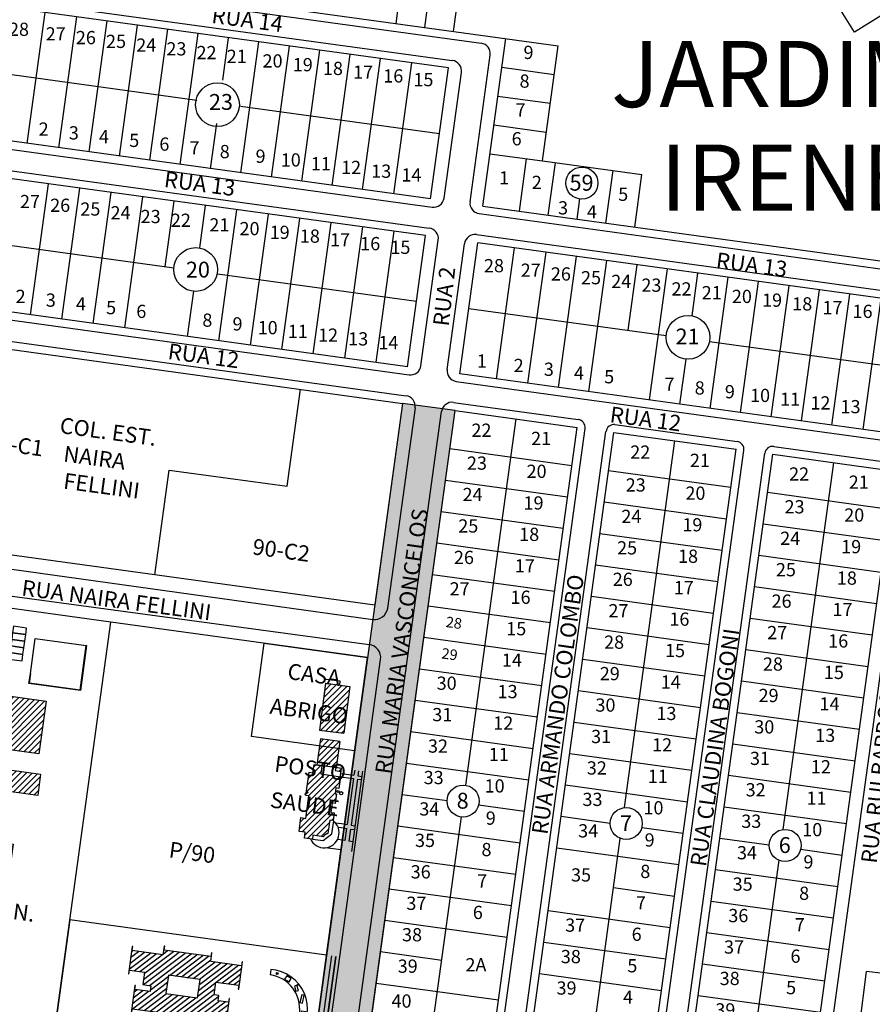
# Model space of a CAD drawing. Units: millimetres. Extents: x 2890 to 9063, y -132 to 4549.
# Drawn here: x 4152 to 4475, y 2991 to 3363 of the extents above; entities that cross this region are included whole.
import ezdxf
from ezdxf.enums import TextEntityAlignment as Align

# ---------------------------------------------------------------- set-up
doc = ezdxf.new("R2010")
doc.units = ezdxf.units.MM
doc.linetypes.add('CONTÍNUO', pattern=[0])
for name, color, linetype in [('3', 3, 'CONTINUOUS'), ('IMPLANTAÇÃO CASA ABRIGO', 7, 'CONTINUOUS'), ('IMPLANTAÇÃO CEMEI PEQUENO PRINCIPE', 7, 'CONTINUOUS'), ('IMPLANTAÇÃO ESCOLA MUNIC. JOÃO PAULO ll', 7, 'CONTINUOUS'), ('LOTES', 1, 'CONTINUOUS'), ('PASSEIO', 170, 'CONTINUOUS'), ('PASSEIO CONSTRUÇÕES', 170, 'CONTINUOUS'), ('RUAS_SEM_RECUO', 150, 'CONTINUOUS'), ('TEXTO BAIRROS', 7, 'CONTINUOUS'), ('TEXTO LOTES', 2, 'CONTÍNUO'), ('TEXTO QUADRAS', 2, 'CONTÍNUO'), ('TEXTO RUAS', 2, 'CONTINUOUS'), ('Textos', 7, 'CONTÍNUO'), ('UBS JARDIM IRENE', 7, 'CONTINUOUS')]:
    doc.layers.add(name, color=color, linetype=linetype)
doc.layers.add('PRETO 005', color=106, linetype='CONTINUOUS', lineweight=5)
doc.styles.add('QUADRA', font='Clarendon Extended')
doc.styles.get("Standard").update_dxf_attribs({"font": 'arial.ttf'})

# ---------------------------------------------------------------- blocks, each defined once
blk = doc.blocks.new('recuos')
at = {"layer": 'RUAS_SEM_RECUO'}
h = blk.add_hatch(color=256, dxfattribs=at)
h.dxf.hatch_style = 1
h.paths.add_polyline_path([(-1575.66, 1153.17), (-1591.5, 1155.98), (-1757.85, 1178.87), (-1722.82, 1433.48), (-1742.71, 1436.21), (-1777.74, 1181.61), (-1944.17, 1204.51), (-1946.9, 1184.69), (-1780.44, 1161.79), (-1810.56, 942.85), (-1977.02, 965.75), (-1979.74, 945.94), (-1813.29, 923.04), (-1834.08, 771.96), (-1836.93, 751.22), (-1816, 756.29), (-1793.43, 920.3), (-1627.07, 897.41), (-1640.65, 798.72), (-1620.24, 796.92), (-1596.52, 988.28), (-1419.47, 966.33), (-1419.88, 963.01), (-1416.74, 943.16), (-1394.23, 853.95), (-1374.84, 858.85), (-1400.19, 959.29), (-1397.83, 978.29), (-1417.62, 981.22), (-1594.27, 1003.12)])
h.paths.add_polyline_path([(-1760.58, 1159.05), (-1594.22, 1136.16), (-1624.35, 917.23), (-1790.71, 940.12)], flags=16)
h.paths.add_polyline_path([(-1378.9, 857.41), (-1404.09, 952.72), (-1413.09, 950.34), (-1387.91, 855.03)], flags=25)
h.paths.add_polyline_path([(-1746.55, 1288.27), (-1730.31, 1402.94), (-1739.53, 1404.25), (-1755.77, 1289.57)], flags=24)
h.paths.add_polyline_path([(-1817.14, 796.83), (-1800.9, 911.51), (-1810.12, 912.81), (-1826.36, 798.14)], flags=24)
h.paths.add_polyline_path([(-1624.91, 795.5), (-1615.81, 875.42), (-1625.06, 876.47), (-1634.17, 796.56)], flags=25)
h.paths.add_polyline_path([(-1717.1, 1159.24), (-1641.99, 1149.27), (-1640.77, 1158.5), (-1715.87, 1168.47)], flags=24)
h.paths.add_polyline_path([(-1899.25, 1181.49), (-1824.14, 1171.53), (-1822.92, 1180.75), (-1898.02, 1190.72)], flags=24)
h.paths.add_polyline_path([(-1778.21, 923.34), (-1643.55, 905.47), (-1642.32, 914.71), (-1776.98, 932.58)], flags=24)
h.paths.add_polyline_path([(-1486.29, 977.56), (-1419.97, 968.75), (-1418.74, 977.99), (-1485.06, 986.79)], flags=24)
h.paths.add_polyline_path([(-1566.13, 988.09), (-1517.67, 981.66), (-1516.2, 992.69), (-1564.66, 999.12)], flags=24)
blk.add_lwpolyline([(-1757.85, 1178.87), (-1722.82, 1433.48), (-1742.71, 1436.21), (-1777.74, 1181.61)], dxfattribs=at)
blk = doc.blocks.new('IMPLANTAÇÃO CEMEI PEQUENO PRINCIPE')
at = {"layer": 'IMPLANTAÇÃO CEMEI PEQUENO PRINCIPE'}
h = blk.add_hatch(dxfattribs=at)
h.set_pattern_fill('ANSI31', color=30, scale=0.5, angle=-7.8347532, style=0)
h.paths.add_polyline_path([(302797.59, 126807.16), (302797.79, 126807.13), (302799.2, 126817.43), (302799, 126817.45), (302798.8, 126815.97), (302794.87, 126816.51), (302795.14, 126818.52), (302793.33, 126818.77), (302794, 126823.61), (302802.69, 126822.42), (302802.49, 126820.93), (302802.69, 126820.9), (302804.12, 126831.29), (302803.92, 126831.31), (302803.71, 126829.8), (302792.04, 126831.4), (302792.5, 126834.72), (302792.3, 126834.75), (302792.09, 126833.24), (302774.43, 126835.67), (302774.63, 126837.18), (302774.44, 126837.21), (302773.98, 126833.92), (302762.32, 126835.52), (302762.53, 126837.03), (302762.33, 126837.06), (302760.91, 126826.73), (302761.11, 126826.71), (302761.31, 126828.14), (302766.98, 126827.36), (302766.33, 126822.68), (302769.42, 126822.25), (302769.12, 126820.05), (302763.37, 126820.84), (302763.58, 126822.33), (302763.48, 126822.34), (302763.38, 126822.36), (302761.96, 126812.01), (302762.15, 126811.99), (302762.37, 126813.52), (302774, 126811.92), (302773.54, 126808.61), (302773.72, 126808.59), (302773.93, 126810.12), (302785.76, 126808.5), (302785.55, 126806.97), (302785.73, 126806.95), (302786.18, 126810.24), (302797.79, 126808.65)])
h.paths.add_polyline_path([(302788, 126824.57), (302776.07, 126826.21), (302775.11, 126819.24), (302787.04, 126817.6)], flags=16)
at = {"layer": '3'}
for p, q in [((302829.55, 126787.82), (302835.88, 126833.8)), ((302732.46, 126801.18), (302829.55, 126787.82))]:
    blk.add_line(p, q, dxfattribs=at)
at = {"layer": 'IMPLANTAÇÃO CEMEI PEQUENO PRINCIPE'}
for p, q in [((302814.76, 126828.36), (302814.48, 126826.38)), ((302817.13, 126826.89), (302816.86, 126827.11)), ((302817.15, 126826.91), (302816.87, 126827.13)), ((302817.16, 126826.82), (302817.11, 126826.48)), ((302817.19, 126826.82), (302817.14, 126826.47)), ((302817.22, 126826.9), (302817.55, 126827.04)), ((302817.23, 126826.88), (302817.56, 126827.01)), ((302824.64, 126822.4), (302825.12, 126822.54)), ((302825.19, 126822.3), (302825.05, 126822.78)), ((302826.22, 126812.65), (302825.95, 126810.67)), ((302828.2, 126812.38), (302826.22, 126812.65)), ((302828.2, 126812.38), (302827.93, 126810.39)), ((302827.93, 126810.39), (302825.95, 126810.67)), ((302810.94, 126800.62), (302810.67, 126798.64))]:
    blk.add_line(p, q, dxfattribs=at)
at = {"layer": 'IMPLANTAÇÃO CEMEI PEQUENO PRINCIPE', "color": 30}
for points in [[(302797.59, 126807.16), (302797.79, 126807.13), (302799.2, 126817.43), (302799, 126817.45), (302798.8, 126815.97), (302794.87, 126816.51), (302795.14, 126818.52), (302793.33, 126818.77), (302794, 126823.61), (302802.69, 126822.42), (302802.49, 126820.93), (302802.69, 126820.9), (302804.12, 126831.29), (302803.92, 126831.31), (302803.71, 126829.8), (302792.04, 126831.4), (302792.5, 126834.72), (302792.3, 126834.75), (302792.09, 126833.24), (302774.43, 126835.67), (302774.63, 126837.18), (302774.44, 126837.21), (302773.98, 126833.92), (302762.32, 126835.52), (302762.53, 126837.03), (302762.33, 126837.06), (302760.91, 126826.73), (302761.11, 126826.71), (302761.31, 126828.14), (302766.98, 126827.36), (302766.33, 126822.68), (302769.42, 126822.25), (302769.12, 126820.05), (302763.37, 126820.84), (302763.58, 126822.33), (302763.48, 126822.34), (302763.38, 126822.36), (302761.96, 126812.01), (302762.15, 126811.99), (302762.37, 126813.52), (302774, 126811.92), (302773.54, 126808.61), (302773.72, 126808.59), (302773.93, 126810.12), (302785.76, 126808.5), (302785.55, 126806.97), (302785.73, 126806.95), (302786.18, 126810.24), (302797.79, 126808.65)], [(302788, 126824.57), (302776.07, 126826.21), (302775.11, 126819.24), (302787.04, 126817.6)]]:
    blk.add_lwpolyline(points, close=True, dxfattribs=at)
at = {"layer": 'IMPLANTAÇÃO CEMEI PEQUENO PRINCIPE'}
for points in [[(302822.48, 126824.93), (302820.8, 126826), (302819.99, 126824.74), (302821.67, 126823.66)], [(302823.68, 126822.11), (302824.26, 126820.19), (302825.22, 126820.48), (302824.64, 126822.4)], [(302826.47, 126818.85), (302825.78, 126815.93), (302826.75, 126815.7), (302827.45, 126818.62)], [(302827.39, 126807.34), (302824.89, 126808.71), (302823.53, 126806.21), (302826.03, 126804.84)], [(302817.48, 126800.7), (302812.55, 126799.87), (302812.75, 126798.69), (302817.68, 126799.52)], [(302821.88, 126803.29), (302819.78, 126801.93), (302820.59, 126800.67), (302822.69, 126802.03)]]:
    blk.add_lwpolyline(points, close=True, dxfattribs=at)
for radius in [0.4, 0.05]:
    blk.add_circle((302817.18, 126826.87), radius, dxfattribs=at)
for centre, radius, start, end in [((302813.67, 126813.37), 15.03, 258.47, 85.8605), ((302812.71, 126813.5), 13, 262.1652, 82.1652)]:
    blk.add_arc(centre, radius, start, end, dxfattribs=at)
at = {"layer": 'LOTES'}
for p, q in [((302738.79, 126847.16), (302732.46, 126801.18)), ((302835.88, 126833.8), (302738.79, 126847.16))]:
    blk.add_line(p, q, dxfattribs=at)
at = {"layer": 'PASSEIO'}
for p, q in [((302839.34, 126833.32), (302833.08, 126787.84)), ((302731.78, 126796.22), (302828.87, 126782.86)), ((302783.96, 126794.1), (302783.75, 126792.61)), ((302785.45, 126793.89), (302785.24, 126792.41)), ((302783.48, 126790.63), (302783.28, 126789.13)), ((302784.97, 126790.42), (302784.76, 126788.93)), ((302786.45, 126790.22), (302786.25, 126788.73)), ((302786.25, 126788.73), (302786.76, 126790.17)), ((302787.73, 126788.52), (302787.63, 126790.05)), ((302787.94, 126790.02), (302787.73, 126788.52)), ((302833.52, 126791.01), (302833.32, 126789.53)), ((302833.32, 126789.53), (302834.8, 126789.32)), ((302834.8, 126789.32), (302833.36, 126789.84)), ((302835.01, 126790.81), (302833.48, 126790.7)), ((302833.52, 126791.01), (302835.01, 126790.81)), ((302825.41, 126784.86), (302825.2, 126783.37)), ((302825.2, 126783.37), (302825.72, 126784.81)), ((302826.89, 126784.65), (302825.41, 126784.85)), ((302826.69, 126783.16), (302826.58, 126784.69)), ((302826.89, 126784.66), (302826.69, 126783.16))]:
    blk.add_line(p, q, dxfattribs=at)
for points in [[(302785.24, 126792.41), (302829.34, 126786.34, 0.414214), (302831.6, 126788.05), (302837.86, 126833.53)], [(302829.07, 126784.36, 0.323539), (302833.08, 126787.84), (302839.34, 126833.32)]]:
    blk.add_lwpolyline(points, format="xyb", dxfattribs=at)
for points in [[(302834.5, 126787.13), (302840.83, 126833.12)], [(302732.26, 126799.7), (302783.75, 126792.61)], [(302731.99, 126797.72), (302783.48, 126790.63)], [(302784.97, 126790.42), (302786.45, 126790.22)], [(302786.45, 126790.21), (302787.94, 126790.01)], [(302787.94, 126790.02), (302825.41, 126784.86)], [(302826.89, 126784.66), (302829.07, 126784.36)]]:
    blk.add_lwpolyline(points, dxfattribs=at)
blk.add_arc((302829.55, 126787.81), 5, 262.1653, 352.1652, dxfattribs=at)
at = {"layer": 'PASSEIO CONSTRUÇÕES'}
for p, q in [((302761.96, 126812.01), (302759.95, 126797.4)), ((302787.46, 126808.55), (302785.45, 126793.89)), ((302797.59, 126807.16), (302787.46, 126808.55)), ((302785.73, 126806.95), (302783.96, 126794.1))]:
    blk.add_line(p, q, dxfattribs=at)
at = {"layer": 'Textos'}
for s, p in [('CEMEI', (302778.64, 126803.09)), ('PEQUENO PRINCIPE', (302778.48, 126795.81))]:
    blk.add_text(s, height=6, rotation=352.3317, dxfattribs=at).set_placement(p, align=Align.CENTER)
blk = doc.blocks.new('IMPLANTAÇÃO ESCOLA JOÃO PAULO ll')
at = {"layer": 'IMPLANTAÇÃO ESCOLA MUNIC. JOÃO PAULO ll', "ltscale": 0.2}
h = blk.add_hatch(dxfattribs=at)
h.set_pattern_fill('ANSI31', color=30, scale=0.5)
h.set_pattern_definition([(45, (-72484.1807, -54722.5801), (-1.122532015, 1.122532015), [])])
h.paths.add_polyline_path([(23.23, -31.12), (23.25, -30.97), (23.7, -31.03), (27.3, -31.68), (27.32, -31.53), (27.77, -31.59), (27.71, -32.04), (26.88, -36.93), (44.85, -39.4), (42.11, -59.36), (21.01, -56.45), (19.99, -63.9), (42.77, -67.04), (41.66, -75.08), (-2.76, -68.96), (-5.41, -88.22), (32.36, -93.42), (29.63, -113.28), (-9.98, -107.83), (-7.25, -87.97), (-4.67, -70.32), (-6.41, -70.08), (-6.19, -68.49), (-4.6, -68.71), (-3.49, -60.67), (15.02, -63.22), (16.05, -55.77), (4.53, -54.19), (7.28, -34.23), (14.52, -35.23), (15.2, -30.31), (15.05, -30.29), (15.11, -29.85), (15.56, -29.91), (19.16, -30.56), (19.18, -30.41), (19.63, -30.47)])
h.paths.add_polyline_path([(27.88, -85.57), (29.01, -77.38), (-1.08, -73.24), (-0.53, -69.27), (-2.76, -68.96), (-2.97, -70.45), (-2.42, -70.53), (-3.89, -81.2)], flags=17)
at = {"layer": '3'}
blk.add_line((47.54, -168.05), (69.35, -9.54), dxfattribs=at)
blk.add_lwpolyline([(69.35, -9.54), (0, 0), (-21.81, -158.51), (47.54, -168.05)], dxfattribs=at)
at = {"layer": 'IMPLANTAÇÃO ESCOLA MUNIC. JOÃO PAULO ll', "color": 251, "true_color": 0x636466}
for p, q in [((57.72, -35.21), (60.04, -18.38)), ((38.54, -32.57), (39.04, -28.92)), ((39.04, -28.92), (38.89, -28.9)), ((57.72, -35.21), (38.54, -32.57))]:
    blk.add_line(p, q, dxfattribs=at)
for points in [[(16.04, -11.36), (11.07, -10.67), (10.73, -13.16), (15.7, -13.84)], [(16.38, -8.88), (11.42, -8.19), (11.07, -10.67), (16.04, -11.36)], [(37.48, -11.78), (32.51, -11.1), (32.17, -13.58), (37.14, -14.26)], [(15.7, -13.84), (10.73, -13.16), (10.39, -15.64), (15.36, -16.32)], [(37.14, -14.26), (32.17, -13.58), (31.83, -16.06), (36.79, -16.74)], [(15.01, -18.8), (10.05, -18.12), (9.71, -20.6), (14.67, -21.29)], [(15.36, -16.32), (10.39, -15.64), (10.05, -18.12), (15.01, -18.8)], [(36.45, -19.22), (31.49, -18.54), (31.15, -21.02), (36.11, -21.71)], [(36.79, -16.74), (31.83, -16.06), (31.49, -18.54), (36.45, -19.22)], [(57.85, -35.37), (38.37, -32.69), (38.89, -28.9), (40.71, -15.72), (60.04, -18.38), (60.19, -18.4)], [(36.11, -21.71), (31.15, -21.02), (30.81, -23.51), (35.77, -24.19)]]:
    blk.add_lwpolyline(points, close=True, dxfattribs=at)
at = {"layer": 'IMPLANTAÇÃO ESCOLA MUNIC. JOÃO PAULO ll', "color": 30}
for points in [[(16.05, -55.77), (4.53, -54.19), (7.28, -34.23), (14.52, -35.23), (15.2, -30.31), (15.05, -30.29), (15.11, -29.85), (15.56, -29.91), (15.54, -30.06), (19.16, -30.56), (19.18, -30.41), (19.63, -30.47), (19.61, -30.62), (23.23, -31.12), (23.25, -30.97), (23.7, -31.03), (23.68, -31.18), (27.3, -31.68), (27.32, -31.53), (27.77, -31.59), (27.71, -32.04), (27.56, -32.02), (26.88, -36.93), (44.85, -39.4), (42.11, -59.36), (21.01, -56.45), (19.99, -63.9), (42.77, -67.04), (41.66, -75.08), (-2.76, -68.96), (-5.41, -88.22), (32.36, -93.42), (29.63, -113.28), (-9.98, -107.83), (-7.25, -87.97), (-7.1, -87.99), (-4.67, -70.32), (-6.41, -70.08), (-6.19, -68.49), (-4.6, -68.71), (-3.49, -60.67), (15.02, -63.22)], [(-1.08, -73.24), (-0.53, -69.27), (-2.76, -68.96), (-2.97, -70.45), (-2.42, -70.53), (-3.89, -81.2), (27.88, -85.57), (29.01, -77.38), (-1.08, -73.24)]]:
    blk.add_lwpolyline(points, close=True, dxfattribs=at)
at = {"layer": 'PASSEIO'}
blk.add_lwpolyline([(-5, -72.7), (-9.91, -72.03), (-9.36, -68.06), (-6.19, -68.49)], dxfattribs=at)
at = {"layer": 'IMPLANTAÇÃO ESCOLA MUNIC. JOÃO PAULO ll'}
for s, p in [('ESC. MUN.', (20.41, -120.21)), ('JOÃO', (15.69, -131.63)), ('PAULO II', (15.35, -143.88))]:
    blk.add_text(s, height=6, rotation=352.2592, dxfattribs=at).set_placement(p, align=Align.CENTER)
blk = doc.blocks.new('IMPLANTAÇÃO CASA ABRIGO')
at = {"layer": 'IMPLANTAÇÃO CASA ABRIGO'}
h = blk.add_hatch(dxfattribs=at)
h.set_pattern_fill('ANSI31', color=30, scale=0.5)
h.paths.add_polyline_path([(-6.71, -10.91), (-15.83, -9.74), (-18.12, -27.44), (-8.99, -28.62)])
h.paths.add_polyline_path([(-33.7, -9.32), (-7.99, -12.82), (-6.74, -3.6), (-32.44, -0.1)], flags=9)
h.paths.add_polyline_path([(-40.44, -22.46), (-5.05, -27.27), (-3.8, -18.04), (-39.19, -13.23)], flags=9)
at = {"layer": '3'}
for p, q in [((-43.94, -29.93), (-39.08, 5.41)), ((-4.86, -35.31), (-43.94, -29.93))]:
    blk.add_line(p, q, dxfattribs=at)
blk.add_lwpolyline([(-39.08, 5.41), (0, 0), (-4.86, -35.31)], dxfattribs=at)
at = {"layer": 'IMPLANTAÇÃO CASA ABRIGO', "color": 30}
for p, q in [((-15.83, -9.74), (-18.12, -27.44)), ((-15.83, -9.74), (-6.71, -10.91)), ((-15.63, -8.15), (-10.42, -8.82)), ((-10.42, -8.82), (-10.62, -10.41)), ((-6.71, -10.91), (-8.99, -28.62)), ((-16.32, -13.22), (-16.53, -14.8)), ((-18.12, -27.44), (-8.99, -28.62))]:
    blk.add_line(p, q, dxfattribs=at)
at = {"layer": 'IMPLANTAÇÃO CASA ABRIGO'}
for s, p in [('CASA', (-20.62, -9.43)), ('ABRIGO', (-22.52, -23.22))]:
    blk.add_text(s, height=6, rotation=352.2592, dxfattribs=at).set_placement(p, align=Align.CENTER)
blk = doc.blocks.new('UBS JD IRENE')
at = {"layer": 'UBS JARDIM IRENE'}
h = blk.add_hatch(dxfattribs=at)
h.set_pattern_fill('ANSI31', color=30, scale=0.5)
h.paths.add_polyline_path([(5682.04, 3177.73), (5680.21, 3177.99), (5679.5, 3172.79), (5681.82, 3172.47), (5681.52, 3170.29), (5684.55, 3169.87), (5684.74, 3171.31), (5688.76, 3170.75), (5688.99, 3170.94), (5688.9, 3171.06), (5690.12, 3171.97), (5690.21, 3171.85), (5690.45, 3172.04), (5691.13, 3177.03), (5692.37, 3176.86), (5692.77, 3179.78), (5691.53, 3179.95), (5692.03, 3183.57), (5693.22, 3183.4), (5693.71, 3186.97), (5693.17, 3187.05), (5693.47, 3189.22), (5694.56, 3189.07), (5695.16, 3193.48), (5687.68, 3194.51), (5688.11, 3197.64), (5685.19, 3198.04), (5684.76, 3194.92), (5683.28, 3195.13), (5682.07, 3186.36), (5683.21, 3186.2)])
h.paths.add_polyline_path([(5686.28, 3197.89), (5693.51, 3196.9), (5694.88, 3206.81), (5687.64, 3207.8)])
h.paths.add_polyline_path([(5693.37, 3196.92), (5693.21, 3195.78), (5695.44, 3195.47), (5695.59, 3196.61)])
at = {"layer": '3'}
blk.add_line((5705.4, 3238.54), (5689.93, 3126.08), dxfattribs=at)
at = {"layer": 'PASSEIO'}
for p, q in [((5699.29, 3194.13), (5700.28, 3193.99)), ((5703.52, 3195.51), (5699.35, 3165.25)), ((5700.55, 3195.92), (5700.28, 3193.99)), ((5702.03, 3195.72), (5701.77, 3193.79)), ((5700.12, 3192.8), (5697.72, 3175.36)), ((5699.13, 3192.94), (5700.12, 3192.8)), ((5701.6, 3192.6), (5699.2, 3175.15)), ((5701.6, 3192.6), (5703.09, 3192.39)), ((5701.77, 3193.79), (5703.25, 3193.58)), ((5696.73, 3175.49), (5697.72, 3175.36)), ((5696.52, 3174.01), (5697.51, 3173.87)), ((5697.51, 3173.87), (5696.88, 3169.3)), ((5699, 3173.66), (5698.37, 3169.09)), ((5699, 3173.66), (5700.48, 3173.46)), ((5699.2, 3175.15), (5700.69, 3174.95)), ((5696.88, 3169.3), (5695.89, 3169.43)), ((5699.85, 3168.89), (5698.37, 3169.09))]:
    blk.add_line(p, q, dxfattribs=at)
at = {"layer": 'PASSEIO CONSTRUÇÕES'}
for p, q in [((5695.33, 3194.67), (5699.29, 3194.13)), ((5695.16, 3193.48), (5699.13, 3192.94)), ((5696.73, 3175.49), (5693.33, 3175.96)), ((5696.52, 3174.01), (5694.29, 3174.31)), ((5695.89, 3169.43), (5694.03, 3169.69)), ((5695.39, 3165.8), (5689.43, 3166.62))]:
    blk.add_line(p, q, dxfattribs=at)
at = {"layer": 'UBS JARDIM IRENE', "color": 30}
for p, q in [((5687.64, 3207.8), (5686.28, 3197.89)), ((5694.88, 3206.81), (5687.64, 3207.8)), ((5694.88, 3206.81), (5693.51, 3196.9)), ((5693.51, 3196.9), (5686.28, 3197.89)), ((5693.37, 3196.92), (5693.21, 3195.78)), ((5693.21, 3195.78), (5695.44, 3195.47))]:
    blk.add_line(p, q, dxfattribs=at)
at = {"layer": 'UBS JARDIM IRENE'}
blk.add_line((5695.59, 3196.61), (5693.37, 3196.92), dxfattribs=at)
at = {"layer": 'UBS JARDIM IRENE', "color": 251, "linetype": 'ByBlock', "true_color": 0x636466}
for p, q in [((5691.93, 3171.85), (5692.62, 3176.82)), ((5688.59, 3169.31), (5691.93, 3171.85)), ((5684.55, 3169.87), (5688.59, 3169.31))]:
    blk.add_line(p, q, dxfattribs=at)
at = {"layer": 'UBS JARDIM IRENE', "color": 30}
for points in [[(5681.52, 3170.29), (5681.82, 3172.47), (5679.5, 3172.79), (5680.21, 3177.99), (5682.04, 3177.73), (5683.21, 3186.2), (5682.07, 3186.36), (5683.28, 3195.13), (5684.76, 3194.92), (5685.19, 3198.04), (5688.11, 3197.64), (5687.68, 3194.51), (5695.16, 3193.48), (5694.56, 3189.07), (5693.47, 3189.22), (5693.17, 3187.05), (5693.71, 3186.97), (5693.22, 3183.4), (5692.03, 3183.57), (5691.53, 3179.95), (5692.77, 3179.78), (5692.37, 3176.86), (5691.13, 3177.03), (5690.45, 3172.04), (5690.21, 3171.85), (5690.12, 3171.97), (5688.9, 3171.06), (5688.99, 3170.94), (5688.76, 3170.75), (5684.74, 3171.31), (5684.55, 3169.87), (5681.52, 3170.29)], [(5694.86, 3191.3), (5694.86, 3191.3), (5695.59, 3196.61), (5685.89, 3197.95)]]:
    blk.add_lwpolyline(points, dxfattribs=at)
at = {"layer": 'UBS JARDIM IRENE', "color": 251, "true_color": 0x636466}
for centre, radius in [((5694.24, 3187.9), 0.375), ((5695.44, 3187.22), 0.6)]:
    blk.add_circle(centre, radius, dxfattribs=at)
blk.add_arc((5688.97, 3172.29), 5.69, 204.0026, 53.3356, dxfattribs=at)
at = {"layer": 'UBS JARDIM IRENE'}
blk.add_point((5699.07, 3193.09), dxfattribs=at)
for s, p in [('POSTO', (5683.39, 3193.67)), ('SAÚDE', (5681.31, 3180.16))]:
    blk.add_text(s, height=6, rotation=352.4402, dxfattribs=at).set_placement(p, align=Align.CENTER)

msp = doc.modelspace()

# ---------------------------------------------------------------- linework, layer by layer
at = {"layer": '3'}
for p, q in [((4468.06, 3358.15), (4427.33, 3423.49)), ((4149.97, 3381.33), (4355.96, 3352.99)), ((4316.4, 3358.43), (4319.13, 3378.24)), ((4314.5, 3344.6), (4148.07, 3367.5)), ((4485.04, 3368.73), (4468.06, 3358.15)), ((4327.43, 3292.36), (4336.15, 3355.71)), ((4349.97, 3309.45), (4355.96, 3352.99)), ((4307.69, 3295.07), (4314.5, 3344.6)), ((4307.69, 3295.07), (4141.26, 3317.97)), ((4349.97, 3309.45), (4387.62, 3304.27)), ((4305.78, 3281.2), (4139.35, 3304.1)), ((4384.89, 3284.45), (4387.62, 3304.27)), ((4327.51, 3292.35), (4493.99, 3269.44)), ((4298.96, 3231.66), (4305.78, 3281.2)), ((4318.78, 3228.94), (4325.59, 3278.47)), ((4492.02, 3255.57), (4325.59, 3278.47)), ((4298.96, 3231.66), (4132.53, 3254.56)), ((4130.62, 3240.69), (4297.05, 3217.79)), ((4485.21, 3206.04), (4318.78, 3228.94)), ((4253.38, 3186.46), (4258.42, 3223.11)), ((4297.05, 3217.79), (4286.56, 3141.51)), ((4281.91, 2960.45), (4316.94, 3215.06)), ((4316.94, 3215.05), (4363.15, 3208.69)), ((4328.11, 2954.09), (4363.15, 3208.7)), ((4341.98, 2952.18), (4377.02, 3206.79)), ((4377.02, 3206.78), (4423.22, 3200.42)), ((4388.19, 2945.82), (4423.22, 3200.43)), ((4402.06, 2943.91), (4437.09, 3198.52)), ((4437.09, 3198.52), (4483.3, 3192.16)), ((4203.34, 3152.96), (4208.8, 3192.59)), ((4208.8, 3192.59), (4253.38, 3186.46)), ((4448.27, 2937.56), (4483.3, 3192.17)), ((4286.56, 3141.51), (4120.13, 3164.41)), ((4164.94, 2976.55), (4186.75, 3135.06)), ((4283.83, 3121.7), (4186.75, 3135.06)), ((4268.35, 3009.17), (4283.83, 3121.7)), ((4460.26, 2903.79), (4472.56, 3003.03)), ((4561.88, 2991.95), (4472.56, 3003.03))]:
    msp.add_line(p, q, dxfattribs=at)
msp.add_lwpolyline([(4239.89, 3091.77), (4244.78, 3127.1), (4283.83, 3121.7), (4278.97, 3086.39), (4239.89, 3091.77)], dxfattribs=at)
at = {"layer": 'LOTES'}
for p, q in [((4294.61, 3361.43), (4297.34, 3381.24)), ((4305.51, 3359.93), (4308.23, 3379.74)), ((4155.13, 3316.06), (4161.94, 3365.59)), ((4167.01, 3314.42), (4173.83, 3363.96)), ((4178.5, 3312.84), (4185.32, 3362.37)), ((4190, 3311.26), (4196.81, 3360.79)), ((4201.49, 3309.68), (4208.3, 3359.21)), ((4212.98, 3308.1), (4219.8, 3357.63)), ((4229.07, 3339.94), (4231.29, 3356.05)), ((4235.96, 3304.94), (4242.78, 3354.47)), ((4247.46, 3303.35), (4254.27, 3352.89)), ((4258.95, 3301.77), (4265.76, 3351.31)), ((4270.44, 3300.19), (4277.25, 3349.72)), ((4281.93, 3298.61), (4288.75, 3348.14)), ((4293.82, 3296.97), (4300.63, 3346.51)), ((4334.66, 3344.87), (4354.47, 3342.14)), ((4144.66, 3342.73), (4219.32, 3332.46)), ((4333.16, 3333.97), (4352.97, 3331.24)), ((4235.76, 3330.2), (4311.1, 3319.83)), ((4224.47, 3306.52), (4226.82, 3323.56)), ((4331.66, 3323.07), (4351.47, 3320.35)), ((4330.16, 3312.17), (4349.97, 3309.45)), ((4341.3, 3290.45), (4344.03, 3310.27)), ((4352.2, 3288.95), (4354.92, 3308.77)), ((4365.8, 3307.08), (4365.82, 3307.27)), ((4373.99, 3285.95), (4376.72, 3305.77)), ((4156.31, 3251.29), (4163.12, 3300.83)), ((4168.2, 3249.66), (4175.01, 3299.19)), ((4180.08, 3248.02), (4186.9, 3297.55)), ((4191.97, 3246.39), (4198.79, 3295.92)), ((4363.1, 3287.45), (4364.14, 3295.07)), ((4207.27, 3269.52), (4210.68, 3294.28)), ((4220.35, 3276.53), (4222.56, 3292.65)), ((4227.64, 3241.48), (4234.45, 3291.01)), ((4239.52, 3239.84), (4246.34, 3289.38)), ((4251.41, 3238.21), (4258.23, 3287.74)), ((4263.3, 3236.57), (4270.12, 3286.1)), ((4275.19, 3234.93), (4282, 3284.47)), ((4287.08, 3233.3), (4293.89, 3282.83)), ((4135.94, 3279.33), (4210.59, 3269.06)), ((4332.65, 3227.03), (4339.46, 3276.56)), ((4344.53, 3225.39), (4351.35, 3274.93)), ((4356.03, 3223.81), (4362.84, 3273.34)), ((4367.52, 3222.23), (4374.33, 3271.76)), ((4382.42, 3245.42), (4385.82, 3270.18)), ((4390.5, 3219.07), (4397.32, 3268.6)), ((4227.03, 3266.8), (4302.37, 3256.43)), ((4406.59, 3250.91), (4408.81, 3267.02)), ((4413.48, 3215.9), (4420.3, 3265.44)), ((4424.98, 3214.32), (4431.79, 3263.86)), ((4436.47, 3212.74), (4443.28, 3262.28)), ((4215.75, 3243.11), (4218.09, 3260.15)), ((4447.96, 3211.16), (4454.78, 3260.69)), ((4459.45, 3209.58), (4466.27, 3259.11)), ((4471.34, 3207.94), (4478.15, 3257.48)), ((4322.18, 3253.7), (4396.84, 3243.43)), ((4413.21, 3241.18), (4488.62, 3230.8)), ((4401.99, 3217.49), (4404.34, 3234.53)), ((4320.99, 3073.4), (4340.04, 3211.88)), ((4381.04, 3064.95), (4400.12, 3203.61)), ((4314.96, 3200.68), (4361.17, 3194.33)), ((4441.12, 3056.68), (4460.2, 3195.35)), ((4375.04, 3192.42), (4421.25, 3186.06)), ((4313.33, 3188.8), (4359.54, 3182.44)), ((4435.11, 3184.15), (4481.32, 3177.79)), ((4373.4, 3180.53), (4419.61, 3174.17)), ((4311.69, 3176.91), (4357.9, 3170.55)), ((4433.48, 3172.26), (4479.69, 3165.9)), ((4371.77, 3168.64), (4417.97, 3162.28)), ((4310.06, 3165.02), (4356.26, 3158.66)), ((4431.84, 3160.37), (4478.05, 3154.02)), ((4370.13, 3156.75), (4416.34, 3150.4)), ((4308.42, 3153.13), (4354.63, 3146.77)), ((4430.21, 3148.49), (4476.41, 3142.13)), ((4368.5, 3144.86), (4414.7, 3138.51)), ((4306.78, 3141.24), (4352.99, 3134.89)), ((4428.57, 3136.6), (4474.78, 3130.24)), ((4366.86, 3132.98), (4413.07, 3126.62)), ((4305.15, 3129.36), (4351.36, 3123)), ((4426.94, 3124.71), (4473.14, 3118.35)), ((4365.23, 3121.09), (4411.43, 3114.73)), ((4303.51, 3117.47), (4349.72, 3111.11)), ((4425.3, 3112.82), (4471.51, 3106.46)), ((4363.59, 3109.2), (4409.79, 3102.84)), ((4301.88, 3105.58), (4348.08, 3099.22)), ((4361.95, 3097.31), (4408.16, 3090.96)), ((4423.66, 3100.93), (4469.87, 3094.58)), ((4300.24, 3093.69), (4346.45, 3087.33)), ((4422.03, 3089.05), (4468.24, 3082.69)), ((4360.32, 3085.43), (4406.52, 3079.07)), ((4298.6, 3081.8), (4344.81, 3075.45)), ((4420.39, 3077.16), (4466.6, 3070.8)), ((4358.68, 3073.54), (4404.89, 3067.18)), ((4296.97, 3069.92), (4313.92, 3067.58)), ((4325.84, 3065.94), (4343.18, 3063.56)), ((4418.76, 3065.27), (4464.96, 3058.91)), ((4305.01, 2957.27), (4319.34, 3061.4)), ((4357.05, 3061.65), (4375.65, 3059.09)), ((4295.33, 3058.03), (4341.54, 3051.67)), ((4387.58, 3057.45), (4403.25, 3055.29)), ((4365.09, 2949), (4379.44, 3053.32)), ((4417.12, 3053.38), (4435.73, 3050.82)), ((4355.41, 3049.76), (4401.62, 3043.4)), ((4447.66, 3049.18), (4463.33, 3047.02)), ((4293.7, 3046.14), (4339.91, 3039.78)), ((4293.7, 3046.14), (4339.91, 3039.78)), ((4415.48, 3041.49), (4461.69, 3035.14)), ((4425.16, 2940.74), (4439.52, 3045.05)), ((4292.06, 3034.25), (4338.27, 3027.89)), ((4292.06, 3034.25), (4338.27, 3027.89)), ((4376.88, 3034.69), (4399.98, 3031.52)), ((4376.88, 3034.69), (4399.98, 3031.52)), ((4413.85, 3029.61), (4460.06, 3023.25)), ((4352.14, 3025.99), (4398.34, 3019.63)), ((4352.14, 3025.99), (4398.34, 3019.63)), ((4290.43, 3022.36), (4336.63, 3016.01)), ((4290.43, 3022.36), (4336.63, 3016.01)), ((4412.21, 3017.72), (4458.42, 3011.36)), ((4350.5, 3014.1), (4396.71, 3007.74)), ((4350.5, 3014.1), (4396.71, 3007.74)), ((4288.79, 3010.48), (4311.89, 3007.3)), ((4288.79, 3010.48), (4311.89, 3007.3)), ((4410.58, 3005.83), (4456.79, 2999.47)), ((4348.86, 3002.21), (4395.07, 2995.85)), ((4348.87, 3002.21), (4395.07, 2995.85)), ((4287.15, 2998.59), (4310.26, 2995.41)), ((4310.26, 2995.41), (4333.36, 2992.23)), ((4408.94, 2993.94), (4455.15, 2987.58))]:
    msp.add_line(p, q, dxfattribs=at)
at = {"layer": 'PASSEIO'}
for p, q in [((4148.58, 3378.5), (4326.82, 3353.97)), ((4147.49, 3370.61), (4315.9, 3347.43)), ((4322.61, 3294.03), (4330.24, 3349.46)), ((4312.78, 3295.37), (4319.32, 3342.93)), ((4139.86, 3315.13), (4308.27, 3291.96)), ((4138.77, 3307.21), (4307.18, 3284.03)), ((4326.03, 3289.53), (4493.53, 3266.48)), ((4325.01, 3281.58), (4492.43, 3258.54)), ((4304.05, 3231.97), (4310.6, 3279.52)), ((4313.96, 3230.61), (4320.5, 3278.16)), ((4131.13, 3251.73), (4299.55, 3228.55)), ((4131.04, 3243.67), (4298.45, 3220.63)), ((4317.38, 3226.1), (4484.8, 3203.06)), ((4316.36, 3218.16), (4363.56, 3211.66)), ((4276.95, 2961.13), (4311.85, 3214.74)), ((4301.87, 3216.12), (4291.45, 3140.39)), ((4377.43, 3209.75), (4423.63, 3203.4)), ((4331.09, 2953.68), (4366.12, 3208.28)), ((4339.01, 2952.59), (4374.04, 3207.19)), ((4391.16, 2945.41), (4426.19, 3200.01)), ((4399.09, 2944.32), (4434.12, 3198.92)), ((4437.5, 3201.49), (4483.71, 3195.13)), ((4453.22, 2936.87), (4487.98, 3189.49)), ((4119.41, 3159.22), (4285.81, 3136.12)), ((4118.03, 3149.2), (4284.5, 3126.58)), ((4273.3, 3008.49), (4288.78, 3120.95))]:
    msp.add_line(p, q, dxfattribs=at)
for centre, radius, start, end in [((4326.28, 3350.01), 4, 352.1653, 82.1653), ((4315.36, 3343.47), 4, 352.1652, 82.1653), ((4308.81, 3295.92), 4, 262.1652, 352.1652), ((4326.58, 3293.49), 4, 172.1653, 262.1653), ((4306.63, 3280.07), 4, 352.1652, 82.1652), ((4324.47, 3277.62), 4, 82.1653, 172.1654), ((4300.09, 3232.52), 4, 262.1652, 352.1652), ((4317.92, 3230.06), 4, 172.1654, 262.1653), ((4297.91, 3216.67), 4, 352.1652, 82.1653), ((4315.81, 3214.19), 4, 82.1653, 172.1653), ((4363.15, 3208.69), 3, 352.1653, 82.1653), ((4377.02, 3206.78), 3, 82.1653, 172.1653), ((4423.22, 3200.42), 3, 352.1653, 82.1653), ((4437.09, 3198.52), 3, 82.1653, 172.1653), ((4286.5, 3141.07), 5, 262.0949, 352.1652), ((4283.82, 3121.63), 5, 352.1652, 82.2644)]:
    msp.add_arc(centre, radius, start, end, dxfattribs=at)
at = {"layer": 'TEXTO QUADRAS'}
for centre, radius in [((4227.08, 3330.72), 8.28), ((4364.93, 3301.08), 6.06), ((4218.84, 3268.4), 8.28), ((4405.09, 3242.77), 8.28), ((4319.97, 3067.43), 6.06), ((4381.71, 3058.93), 6.06), ((4441.79, 3050.66), 6.06)]:
    msp.add_circle(centre, radius, dxfattribs=at)

# ---------------------------------------------------------------- block references
at = {"layer": '3'}
for name, p in [('IMPLANTAÇÃO CASA ABRIGO', (4283.83, 3121.7)), ('UBS JD IRENE', (-1421.57, -116.84))]:
    msp.add_blockref(name, p, dxfattribs=at)
at = {"layer": 'IMPLANTAÇÃO ESCOLA MUNIC. JOÃO PAULO ll'}
msp.add_blockref('IMPLANTAÇÃO ESCOLA JOÃO PAULO ll', (4117.4, 3144.6), dxfattribs=at)
at = {"layer": 'PRETO 005'}
msp.add_blockref('IMPLANTAÇÃO CEMEI PEQUENO PRINCIPE', (-298567.53, -123824.63), dxfattribs=at)
at = {"layer": 'RUAS_SEM_RECUO'}
msp.add_blockref('recuos', (6039.77, 1781.58), dxfattribs=at)

# ---------------------------------------------------------------- texts
at = {"layer": 'TEXTO BAIRROS'}
for s, p in [('JARDIM', (4436.88, 3329.8)), ('IRENE ', (4446.66, 3290.64))]:
    msp.add_text(s, height=25, dxfattribs=at).set_placement(p, align=Align.CENTER)
at = {"layer": 'TEXTO LOTES'}
for s, p in [('28', (4151.99, 3356.72)), ('27', (4165.88, 3354.99)), ('26', (4177.29, 3353.58)), ('25', (4188.7, 3352.16)), ('24', (4200.12, 3350.75)), ('23', (4211.53, 3349.33)), ('22', (4222.94, 3347.92)), ('21', (4234.35, 3346.5)), ('20', (4247.92, 3344.76)), ('19', (4259.34, 3343.34)), ('18', (4270.75, 3341.93)), ('17', (4282.16, 3340.51)), ('16', (4293.57, 3339.1)), ('15', (4304.99, 3337.68)), ('2', (4161.34, 3318.97)), ('3', (4172.75, 3317.55)), ('4', (4184.16, 3316.14)), ('5', (4195.58, 3314.72)), ('6', (4206.99, 3313.31)), ('7', (4218.4, 3311.89)), ('8', (4229.82, 3310.48)), ('9', (4243.38, 3308.73)), ('10', (4254.8, 3307.32)), ('11', (4266.21, 3305.9)), ('12', (4277.62, 3304.49)), ('13', (4289.03, 3303.07)), ('14', (4300.45, 3301.66)), ('27', (4156.16, 3291.59)), ('26', (4167.57, 3290.18)), ('25', (4178.99, 3288.76)), ('24', (4190.4, 3287.35)), ('23', (4201.81, 3285.93)), ('22', (4213.22, 3284.52)), ('21', (4227.79, 3282.77)), ('20', (4239.2, 3281.35)), ('19', (4250.61, 3279.94)), ('18', (4262.02, 3278.52)), ('17', (4273.44, 3277.11)), ('16', (4284.85, 3275.69)), ('15', (4296.26, 3274.28)), ('28', (4331.66, 3267.35)), ('27', (4345.56, 3265.63)), ('26', (4356.97, 3264.22)), ('25', (4368.38, 3262.8)), ('24', (4379.79, 3261.39)), ('23', (4391.21, 3259.97)), ('22', (4402.62, 3258.56)), ('21', (4414.03, 3257.14)), ('2', (4152.62, 3255.73)), ('3', (4164.03, 3254.32)), ('4', (4175.44, 3252.9)), ('20', (4425.44, 3255.73)), ('19', (4436.86, 3254.31)), ('18', (4448.27, 3252.9)), ('5', (4186.85, 3251.49)), ('6', (4198.27, 3250.07)), ('17', (4459.68, 3251.48)), ('16', (4471.09, 3250.07)), ('8', (4223.25, 3246.75)), ('9', (4234.66, 3245.33)), ('10', (4246.07, 3243.92)), ('11', (4257.48, 3242.5)), ('12', (4268.9, 3241.09)), ('13', (4280.31, 3239.67)), ('14', (4291.72, 3238.26)), ('1', (4327.12, 3231.33)), ('2', (4341.02, 3229.61)), ('3', (4352.43, 3228.19)), ('4', (4363.84, 3226.78)), ('5', (4375.25, 3225.36)), ('7', (4398.08, 3222.53)), ('8', (4409.49, 3221.12)), ('9', (4420.9, 3219.7)), ('10', (4432.32, 3218.29)), ('11', (4443.73, 3216.87)), ('12', (4455.14, 3215.46)), ('13', (4466.55, 3214.04))]:
    msp.add_text(s, height=5, dxfattribs=at).set_placement(p, align=Align.CENTER)
for s, p in [('9', (4342.84, 3347.98)), ('8', (4341.35, 3337.13)), ('7', (4339.85, 3326.23)), ('6', (4338.35, 3315.34)), ('1', (4333.62, 3300.54)), ('2', (4345.97, 3298.84)), ('5', (4378.66, 3294.34)), ('3', (4355.91, 3289.21)), ('4', (4366.8, 3287.71)), ('22', (4323.13, 3205.13)), ('21', (4345.71, 3202.02)), ('22', (4383.21, 3196.86)), ('21', (4405.79, 3193.75)), ('23', (4321.43, 3192.7)), ('20', (4344, 3189.6)), ('22', (4443.29, 3188.59)), ('21', (4465.86, 3185.49)), ('23', (4381.5, 3184.44)), ('24', (4319.79, 3180.82)), ('20', (4404.08, 3181.33)), ('19', (4342.85, 3177.64)), ('23', (4441.58, 3176.17)), ('24', (4379.86, 3172.55)), ('20', (4464.15, 3173.06)), ('25', (4318.15, 3168.93)), ('19', (4402.92, 3169.38)), ('18', (4341.21, 3165.76)), ('24', (4439.94, 3164.28)), ('25', (4378.23, 3160.66)), ('19', (4463, 3161.11)), ('26', (4316.52, 3157.04)), ('18', (4401.29, 3157.49)), ('17', (4339.58, 3153.87)), ('25', (4438.31, 3152.4)), ('26', (4376.59, 3148.77)), ('18', (4461.37, 3149.22)), ('27', (4314.88, 3145.15)), ('17', (4399.65, 3145.6)), ('16', (4337.94, 3141.98)), ('26', (4436.67, 3140.51)), ('17', (4459.73, 3137.33)), ('27', (4374.96, 3136.89)), ('16', (4398.02, 3133.71)), ('15', (4336.31, 3130.09)), ('27', (4435.03, 3128.62)), ('28', (4373.32, 3125)), ('16', (4458.09, 3125.45)), ('15', (4396.38, 3121.83)), ('14', (4334.67, 3118.2)), ('28', (4433.4, 3116.73)), ('29', (4371.69, 3113.11)), ('15', (4456.46, 3113.56)), ('30', (4309.98, 3109.49)), ('14', (4394.75, 3109.94)), ('13', (4333.04, 3106.32)), ('29', (4431.76, 3104.84)), ('30', (4370.05, 3101.22)), ('14', (4454.82, 3101.67)), ('31', (4308.34, 3097.6)), ('13', (4393.11, 3098.05)), ('12', (4331.4, 3094.43)), ('30', (4430.13, 3092.96)), ('31', (4368.41, 3089.33)), ('13', (4453.19, 3089.78)), ('32', (4306.7, 3085.71)), ('12', (4391.47, 3086.16)), ('11', (4329.76, 3082.54)), ('31', (4428.49, 3081.07)), ('32', (4366.78, 3077.45)), ('12', (4451.55, 3077.89)), ('33', (4305.07, 3073.82)), ('11', (4389.84, 3074.27)), ('10', (4328.13, 3070.65)), ('32', (4426.86, 3069.18)), ('33', (4365.14, 3065.56)), ('11', (4449.92, 3066.01)), ('34', (4303.43, 3061.94)), ('10', (4388.2, 3062.39)), ('9', (4328.57, 3058.48)), ('33', (4425.22, 3057.29)), ('34', (4363.51, 3053.67)), ('10', (4448.28, 3054.12)), ('35', (4301.8, 3050.05)), ('9', (4388.65, 3050.21)), ('8', (4326.94, 3046.59)), ('34', (4423.58, 3045.4)), ('9', (4448.73, 3041.94)), ('36', (4300.16, 3038.16)), ('35', (4360.82, 3036.99)), ('8', (4387.01, 3038.32)), ('7', (4325.3, 3034.7)), ('35', (4421.95, 3033.52)), ('8', (4447.09, 3030.06)), ('37', (4298.52, 3026.27)), ('7', (4385.38, 3026.43)), ('6', (4323.67, 3022.81)), ('36', (4420.31, 3021.63)), ('37', (4358.6, 3018.01)), ('7', (4445.45, 3018.17)), ('38', (4296.89, 3014.38)), ('6', (4383.74, 3014.55)), ('37', (4418.68, 3009.74)), ('2A', (4320.87, 3003.03)), ('38', (4356.96, 3006.12)), ('6', (4443.82, 3006.28)), ('39', (4295.25, 3002.5)), ('5', (4382.11, 3002.66)), ('38', (4417.04, 2997.85)), ('39', (4355.33, 2994.23)), ('5', (4442.18, 2994.39)), ('40', (4292.91, 2989.32)), ('4', (4380.47, 2990.77)), ('39', (4415.4, 2985.96))]:
    msp.add_text(s, height=5, dxfattribs=at).set_placement(p)
at = {"layer": 'TEXTO LOTES', "style": 'QUADRA'}
for s, p in [('28', (4313.25, 3133.26)), ('29', (4311.61, 3121.38))]:
    msp.add_text(s, height=4, rotation=352.163, dxfattribs=at).set_placement(p)
at = {"layer": 'TEXTO QUADRAS'}
for s, p in [('23', (4228.39, 3328.75)), ('59', (4364.79, 3298.2)), ('20', (4219.67, 3265.35)), ('21', (4404.89, 3240.06)), ('8', (4319.83, 3064.55)), ('7', (4381.57, 3056.05)), ('6', (4441.65, 3047.79))]:
    msp.add_text(s, height=6, dxfattribs=at).set_placement(p, align=Align.CENTER)
for s, p in [('COL. EST.', (4185.34, 3204.13)), ('90-C1', (4150.04, 3199.17)), ('NAIRA', (4180.18, 3194.27)), ('FELLINI', (4182.87, 3183.65)), ('90-C2', (4250.79, 3159.28)), ('P/90', (4217.1, 3045))]:
    msp.add_text(s, height=6, rotation=352.2592, dxfattribs=at).set_placement(p, align=Align.CENTER)
at = {"layer": 'TEXTO RUAS'}
for s, rotation, p in [('RUA 14', 352.4402, (4237.98, 3359.89)), ('RUA 13', 352.4402, (4219.99, 3297.88)), ('RUA 13', 352.4402, (4428.77, 3267.22)), ('RUA 2', 83.5, (4315.8, 3257.87)), ('RUA 12', 352.4402, (4221.43, 3232.8)), ('RUA 12', 352.4402, (4388.62, 3208.94)), ('RUA MARIA VASCONCELOS', 81.9389, (4299.7, 3127.42)), ('RUA NAIRA FELLINI', 352.4402, (4188.49, 3140.44)), ('RUA ARMANDO COLOMBO', 81.9389, (4358.8, 3103.55)), ('RUA CLAUDINA BOGONI', 81.9389, (4418.18, 3087.27)), ('RUA RUI BARBOSA', 83.5, (4480.39, 3078.45))]:
    msp.add_text(s, height=6, rotation=rotation, dxfattribs=at).set_placement(p, align=Align.CENTER)

doc.saveas('drawing.dxf')
